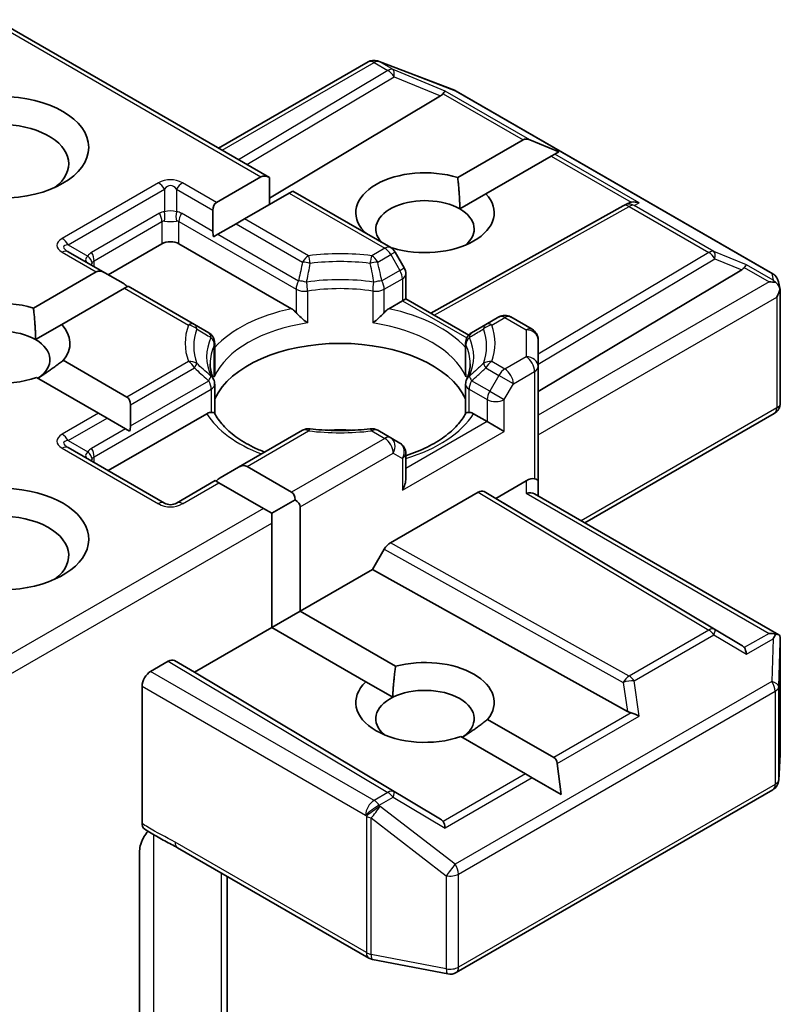
# Model space of a CAD drawing. Units: millimetres. Extents: x 7 to 8268, y 4 to 1830.
# Drawn here: x 123 to 125, y 72 to 75 of the extents above; entities that cross this region are included whole.
import ezdxf

# ---------------------------------------------------------------- set-up
doc = ezdxf.new("R2010")
doc.units = ezdxf.units.MM
doc.header["$LTSCALE"] = 0.5
doc.layers.add('Visible (ISO)', color=7, linetype='Continuous', lineweight=35)
doc.layers.add('Visible Narrow (ISO)', color=7, linetype='Continuous', lineweight=25)

msp = doc.modelspace()

# ---------------------------------------------------------------- linework, layer by layer
at = {"layer": 'Visible (ISO)'}
for p, q in [((122.9452, 74.6488), (123.7054, 74.2099)), ((123.564, 74.2916), (123.9795, 74.5314)), ((124.0054, 74.5346), (124.0077, 74.5339)), ((124.0104, 74.533), (124.2191, 74.4527)), ((124.2238, 74.4504), (125.1035, 73.9425)), ((124.1808, 74.4371), (123.7054, 74.153)), ((124.2284, 74.2102), (124.4099, 74.3151)), ((124.5095, 74.2818), (124.4288, 74.3151)), ((124.4885, 74.2697), (124.3069, 74.1649)), ((124.4979, 74.2751), (124.4885, 74.2697)), ((124.5095, 74.2818), (124.4979, 74.2751)), ((123.5581, 74.1408), (123.6819, 74.2122)), ((123.7054, 74.1351), (123.7054, 74.2099)), ((123.7604, 74.1669), (123.6366, 74.0954)), ((123.7702, 74.1725), (123.7604, 74.1669)), ((123.7702, 74.1725), (124.0423, 74.0154)), ((124.2342, 74.1229), (124.3069, 74.1649)), ((124.1534, 73.8333), (124.6884, 74.1317)), ((124.6897, 74.1323), (124.7014, 74.1382)), ((123.5483, 74.0603), (123.5483, 74.1192)), ((123.6366, 74.0954), (123.6131, 74.0818)), ((123.6131, 74.0818), (123.5621, 74.0524)), ((123.5621, 74.0524), (123.5504, 74.0456)), ((123.9666, 74.0591), (123.9682, 74.06)), ((123.2576, 73.9401), (123.4069, 74.0263)), ((123.454, 74.0263), (123.7669, 73.8456)), ((124.0468, 74.0147), (124.045, 74.0137)), ((123.2478, 73.9457), (123.1467, 74.0041)), ((124.08, 73.9591), (124.0545, 74.0032)), ((123.0499, 73.8473), (123.2243, 73.948)), ((123.2478, 73.9457), (123.2988, 73.9163)), ((124.0845, 73.9424), (124.0845, 73.8731)), ((124.4518, 73.6159), (125.0175, 73.954)), ((123.3028, 73.9027), (123.1284, 73.802)), ((123.3126, 73.9083), (123.3028, 73.9027)), ((123.4971, 73.8018), (123.3126, 73.9083)), ((125.1194, 73.9208), (125.124, 73.8995)), ((125.1244, 73.8954), (125.1244, 73.5834)), ((124.0368, 73.8456), (124.0747, 73.8675)), ((124.0845, 73.8731), (124.0747, 73.8675)), ((124.0845, 73.8731), (124.2589, 73.7724)), ((124.3428, 73.8227), (124.3067, 73.8018)), ((124.3761, 73.8227), (124.4352, 73.7886)), ((123.0557, 73.76), (123.1284, 73.802)), ((123.5367, 73.7789), (123.4971, 73.8018)), ((124.3067, 73.8018), (124.267, 73.7789)), ((123.5534, 73.6687), (123.5534, 73.7501)), ((124.2504, 73.6687), (124.2504, 73.7501)), ((124.4518, 73.6849), (124.4518, 73.7597)), ((123.1329, 73.7023), (123.3096, 73.6003)), ((124.4518, 73.3674), (124.4518, 73.6849)), ((123.231, 73.555), (123.0585, 73.6546)), ((123.5534, 73.6358), (123.5534, 73.5548)), ((124.2504, 73.6358), (124.2504, 73.5548)), ((123.3194, 73.5787), (123.3194, 73.5199)), ((123.2546, 73.5414), (123.231, 73.555)), ((123.2576, 73.3957), (123.5312, 73.5537)), ((124.2725, 73.5537), (124.3104, 73.5318)), ((124.5814, 73.2506), (125.1078, 73.5545)), ((123.2546, 73.5414), (123.3056, 73.5119)), ((124.3576, 73.5046), (124.3104, 73.5318)), ((123.3172, 73.5052), (123.3056, 73.5119)), ((123.7975, 73.5079), (123.6198, 73.4053)), ((124.0423, 73.487), (124.0062, 73.5079)), ((124.0678, 73.4723), (124.0423, 73.487)), ((123.4138, 73.3056), (123.1467, 73.4598)), ((124.0845, 73.3742), (124.0845, 73.4434)), ((123.5689, 73.3759), (123.6198, 73.4053)), ((123.6434, 73.4076), (123.7672, 73.3361)), ((123.5551, 73.3679), (123.4471, 73.3056)), ((123.5648, 73.3622), (123.5551, 73.3679)), ((123.6886, 73.2908), (123.5648, 73.3622)), ((124.334, 73.3186), (124.4185, 73.3674)), ((124.4518, 73.3254), (124.4518, 73.3674)), ((124.0413, 73.195), (124.2849, 73.3357)), ((124.3016, 73.3373), (124.334, 73.3186)), ((124.4421, 73.331), (125.1203, 72.9394)), ((123.7122, 73.2772), (123.777, 73.3146)), ((125.0175, 72.9101), (124.334, 73.3186)), ((123.7122, 73.2772), (123.6886, 73.2908)), ((123.7122, 73.2499), (123.7122, 73.2772)), ((123.7908, 73.2953), (123.7908, 73.005)), ((123.7122, 72.9596), (123.7122, 73.2499)), ((123.9922, 73.1213), (124.0246, 73.1774)), ((123.7908, 73.005), (123.9922, 73.1213)), ((124.6998, 72.7267), (123.9922, 73.1213)), ((123.7122, 72.9596), (123.7908, 73.005)), ((123.7908, 73.005), (124.0558, 72.852)), ((123.4972, 72.8355), (123.7122, 72.9596)), ((123.9731, 72.809), (123.7122, 72.9596)), ((125.1244, 72.6093), (125.1244, 72.9214)), ((123.3755, 72.8378), (123.4246, 72.8662)), ((123.4413, 72.8678), (123.4972, 72.8355)), ((124.1808, 72.427), (123.4972, 72.8355)), ((123.9731, 72.809), (124.048, 72.7658)), ((123.3519, 72.4149), (123.3519, 72.797)), ((124.3114, 72.7044), (124.4953, 72.5983)), ((124.4167, 72.5529), (124.237, 72.6567)), ((125.1201, 72.5356), (125.1244, 72.6073)), ((124.5162, 72.4954), (124.5047, 72.5819)), ((124.4355, 72.542), (124.4167, 72.5529)), ((124.5162, 72.4954), (124.4355, 72.542)), ((124.2238, 72.0008), (125.1035, 72.5087)), ((123.4501, 72.348), (123.9818, 72.041)), ((123.3448, 71.8266), (123.3448, 72.3393)), ((123.5876, 71.6678), (123.5876, 72.2686)), ((123.9921, 72.0371), (124.2008, 71.997))]:
    msp.add_line(p, q, dxfattribs=at)
for centre, start, end in [((123.9961, 74.5025), 73.8979, 120), ((123.9984, 74.5019), 68.9483, 73.8979), ((124.2071, 74.4216), 60, 68.9483), ((124.7046, 74.1026), 116.6888, 119.15), ((124.0257, 73.9865), 30, 60), ((124.0511, 73.9424), 0, 30), ((125.0868, 73.9137), 12.2719, 60), ((124.3595, 73.7938), 60, 120), ((123.52, 73.7501), 0, 60), ((124.2837, 73.7501), 120, 180), ((124.4185, 73.7597), 0, 60), ((123.52, 73.6358), 0, 24.1802), ((124.2837, 73.6358), 155.8198, 180), ((125.0911, 73.5834), 300, 0), ((123.8142, 73.479), 83.1525, 120), ((123.9895, 73.479), 60, 96.8475), ((124.0511, 73.4434), 0, 60), ((123.4305, 73.3344), 240, 300), ((125.0911, 72.6093), 356.5644, 0), ((125.0868, 72.5376), 300, 356.5644), ((123.9984, 72.0699), 240, 259.1066), ((124.2071, 72.0297), 259.1066, 300)]:
    msp.add_arc(centre, 0.0333, start, end, dxfattribs=at)
for centre, major_axis, ratio, start_param, end_param in [((124.1798, 74.4207), (-0.0147, -0.03), 0.113726, 3.275867, 3.919368), ((124.1253, 74.4431), (0.0638, 0.0046), 0.302625, 5.74312, 6.060286), ((122.9591, 74.2485), (-0.1889, 0), 0.57735, 2.494185, 6.930593), ((124.4335, 74.2742), (-0.0236, 0.0408), 0.57735, 5.639684, 6.283185), ((124.1376, 74.1124), (-0.1922, 0), 0.57735, 4.220278, 6.775296), ((123.7054, 74.1714), (-0.0236, 0.0408), 0.57735, 5.497787, 6.283185), ((124.1376, 74.0671), (-0.1366, 0), 0.57735, 3.926991, 6.771764), ((124.1376, 74.1124), (0.1922, 0), 0.57735, 4.220278, 6.775296), ((123.5816, 74.0999), (-0.0236, 0.0408), 0.57735, 0, 0.785398), ((124.1376, 74.0671), (0.1366, 0), 0.57735, 5.684778, 7.068583), ((124.7102, 74.1054), (-0.023, -0.0319), 0.800195, 3.865221, 4.134054), ((124.7186, 74.1096), (-0.0353, 0.001), 0.926803, 4.32717, 4.970672), ((123.5816, 74.0411), (-0.0236, 0.0408), 0.57735, 0.785398, 1.143718), ((123.4305, 74.0126), (-0.0333, 0), 0.57735, 3.926991, 5.497787), ((124.9621, 73.96), (0.0638, 0.0046), 0.302625, 5.74312, 6.060286), ((125.0165, 73.9376), (-0.0147, -0.03), 0.113726, 3.275867, 3.919368), ((123.2478, 73.9072), (-0.0236, 0.0408), 0.57735, 5.497787, 6.283185), ((123.2988, 73.8778), (-0.0236, 0.0408), 0.57735, 5.139468, 5.497787), ((125.0935, 73.8932), (0.0471, 0), 0.57735, 1.161726, 1.570796), ((125.0909, 73.8947), (0.0246, -0.0337), 0.753019, 1.725636, 1.960067), ((125.0911, 73.8918), (0.0236, 0.0408), 0.57735, 4.712389, 5.257708), ((125.0911, 73.8939), (-0.0332, -0.0036), 0.753019, 3.060817, 3.300896), ((122.9591, 73.7496), (-0.1922, 0), 0.57735, 4.220278, 8.397621), ((122.9591, 73.7496), (0.1922, 0), 0.57735, 5.843419, 6.775296), ((122.9591, 73.7042), (-0.1366, 0), 0.57735, 3.926991, 6.881593), ((122.9591, 73.7042), (0.1366, 0), 0.57735, 5.567741, 7.068583), ((123.9019, 73.5409), (0.3611, 0), 0.57735, 0.265163, 2.87643), ((123.286, 73.5595), (0.0236, 0.0408), 0.57735, 5.497787, 6.283185), ((123.286, 73.5007), (0.0236, 0.0408), 0.57735, 5.139468, 5.497787), ((123.9019, 73.4003), (0.1889, 0), 0.57735, 1.40444, 1.737153), ((123.6198, 73.3668), (0.0236, 0.0408), 0.57735, 0, 0.785398), ((122.9591, 73.2052), (0.2444, 0), 0.57735, 4.655875, 8.951579), ((123.5689, 73.3374), (0.0236, 0.0408), 0.57735, 0.785398, 1.143718), ((124.0511, 73.3549), (-0.0236, -0.0408), 0.57735, 1.570796, 2.356194), ((124.4185, 73.3402), (0.0296, 0.0296), 0.517638, 0.30774, 1.093138), ((124.4185, 73.3674), (0.0333, 0), 0.239146, 0, 0.785398), ((123.7436, 73.2953), (0.0236, 0.0408), 0.57735, 5.497787, 6.283185), ((124.2849, 73.3085), (-0.0167, -0.0289), 0.57735, 3.141667, 3.92714), ((124.4185, 73.3061), (-0.0308, -0.0178), 0.717439, 3.534292, 4.31969), ((123.7436, 73.2953), (0.0471, 0), 0.57735, 0, 0.785398), ((122.9591, 73.1599), (0.1889, 0), 0.57735, 5.635778, 8.742939), ((124.0413, 73.1678), (0.0167, 0.0289), 0.57735, 0.785547, 1.57102), ((125.0935, 72.9164), (0.0471, 0), 0.57735, 1.161726, 1.570796), ((125.0909, 72.915), (0.0351, 0.0584), 0.078219, 4.994455, 5.228886), ((125.0911, 72.9198), (0.0011, 0.0637), 0.522738, 4.711027, 4.985754), ((124.9621, 72.9041), (0.0638, -0.0046), 0.302625, 0.222899, 0.540065), ((125.0165, 72.872), (0.0002, 0.0376), 0.402499, 5.084808, 5.728309), ((123.4246, 72.839), (-0.0167, -0.0289), 0.57735, 3.141667, 3.92714), ((124.1376, 72.7516), (0.1922, 0), 0.57735, 5.843419, 8.293748), ((123.3755, 72.8106), (0.0167, 0.0289), 0.57735, 0.785398, 2.356194), ((124.1376, 72.7516), (-0.1922, 0), 0.57735, 5.739546, 8.397621), ((124.1376, 72.7063), (0.1366, 0), 0.57735, 5.567741, 8.569425), ((124.1376, 72.7063), (-0.1366, 0), 0.57735, 5.427833, 6.881593), ((124.7102, 72.7587), (0.023, -0.0319), 0.800195, 5.242391, 5.559557), ((124.7186, 72.7), (-0.0344, 0.0167), 0.49001, 4.534233, 5.177735), ((124.4717, 72.5574), (0.0236, 0.0408), 0.57735, 5.639684, 6.283185), ((124.1253, 72.421), (0.0638, -0.0046), 0.302625, 0.222899, 0.540065), ((124.1798, 72.3889), (0.0002, 0.0376), 0.402499, 5.084808, 5.728309)]:
    msp.add_ellipse(centre, major_axis=major_axis, ratio=ratio, start_param=start_param, end_param=end_param, dxfattribs=at)
msp.add_ellipse((122.9591, 74.2939), major_axis=(0.2444, 0), ratio=0.57735, dxfattribs=at)
for points in [[(124.2284, 74.2102), (124.2342, 74.1615), (124.2342, 74.1229)], [(123.9796, 74.0516), (123.974, 74.0557), (123.9682, 74.06)], [(123.0499, 73.8473), (123.0557, 73.7986), (123.0557, 73.76)], [(123.1329, 73.7023), (123.0948, 73.6726), (123.0622, 73.6525)], [(124.048, 72.7658), (124.0491, 72.8041), (124.0558, 72.852)], [(124.3114, 72.7044), (124.2733, 72.6747), (124.2407, 72.6545)]]:
    msp.add_open_spline(points, degree=2, dxfattribs=at)
for points, knots in [([(125.1122, 73.9182), (125.1128, 73.9177), (125.1134, 73.9172), (125.1163, 73.9144), (125.1188, 73.9113), (125.1217, 73.9063), (125.1228, 73.9038), (125.1235, 73.9014)], [0.25088677, 0.25088677, 0.25088677, 0.25088677, 0.25287797, 0.25287797, 0.26195842, 0.26195842, 0.26838803, 0.26838803, 0.26838803, 0.26838803]), ([(123.7669, 73.8456), (123.7702, 73.8437), (123.7742, 73.8406), (123.7779, 73.8367), (123.7786, 73.836), (123.7793, 73.8352)], [0.04657055, 0.04657055, 0.04657055, 0.04657055, 0.05926883, 0.05926883, 0.06200755, 0.06200755, 0.06200755, 0.06200755]), ([(123.7793, 73.8352), (123.7801, 73.8344), (123.7808, 73.8335), (123.7851, 73.8289), (123.7891, 73.8249), (123.7992, 73.8157), (123.8052, 73.8106), (123.8111, 73.8063), (123.8112, 73.8063), (123.8112, 73.8062)], [0.07370942, 0.07370942, 0.07370942, 0.07370942, 0.07689728, 0.07689728, 0.09104832, 0.09104832, 0.10999389, 0.10999389, 0.11026996, 0.11026996, 0.11026996, 0.11026996]), ([(123.9925, 73.8062), (123.9926, 73.8063), (123.9926, 73.8063), (123.9985, 73.8106), (124.0046, 73.8157), (124.0146, 73.8249), (124.0186, 73.8289), (124.0229, 73.8335), (124.0237, 73.8344), (124.0244, 73.8352)], [-0.0003377, -0.0003377, -0.0003377, -0.0003377, 0, 0, 0.02317523, 0.02317523, 0.04048552, 0.04048552, 0.04438508, 0.04438508, 0.04438508, 0.04438508]), ([(124.0244, 73.8352), (124.0251, 73.836), (124.0258, 73.8367), (124.0296, 73.8406), (124.0335, 73.8437), (124.0368, 73.8456)], [0.12507606, 0.12507606, 0.12507606, 0.12507606, 0.12781478, 0.12781478, 0.14051307, 0.14051307, 0.14051307, 0.14051307]), ([(123.5505, 73.6494), (123.5491, 73.6524), (123.548, 73.6553), (123.5459, 73.6611), (123.545, 73.6641), (123.5434, 73.6699), (123.5428, 73.6728), (123.5418, 73.6785), (123.5414, 73.6814), (123.5409, 73.6872), (123.5408, 73.69), (123.5408, 73.6929)], [3.6733424, 3.6733424, 3.6733424, 3.6733424, 3.7240721, 3.7240721, 3.7748018, 3.7748018, 3.8255314, 3.8255314, 3.8762611, 3.8762611, 3.9269908, 3.9269908, 3.9269908, 3.9269908]), ([(124.263, 73.6929), (124.263, 73.69), (124.2629, 73.6872), (124.2623, 73.6814), (124.262, 73.6785), (124.2609, 73.6728), (124.2603, 73.6699), (124.2588, 73.6641), (124.2579, 73.6611), (124.2558, 73.6553), (124.2546, 73.6524), (124.2533, 73.6494)], [0.7853982, 0.7853982, 0.7853982, 0.7853982, 0.8361278, 0.8361278, 0.8868575, 0.8868575, 0.9375872, 0.9375872, 0.9883169, 0.9883169, 1.0390466, 1.0390466, 1.0390466, 1.0390466]), ([(123.5523, 73.6567), (123.5523, 73.6568), (123.5524, 73.657), (123.553, 73.661), (123.5534, 73.6649), (123.5534, 73.6687)], [-0.0003377, -0.0003377, -0.0003377, -0.0003377, 0, 0, 0.01070295, 0.01070295, 0.01070295, 0.01070295]), ([(124.2504, 73.6687), (124.2504, 73.6649), (124.2507, 73.661), (124.2514, 73.657), (124.2514, 73.6568), (124.2514, 73.6567)], [0.101244309, 0.101244309, 0.101244309, 0.101244309, 0.109993893, 0.109993893, 0.110269957, 0.110269957, 0.110269957, 0.110269957]), ([(123.5312, 73.5537), (123.5345, 73.5556), (123.5385, 73.5571), (123.5422, 73.5575), (123.5429, 73.5576), (123.5436, 73.5576)], [0.04657055, 0.04657055, 0.04657055, 0.04657055, 0.05926883, 0.05926883, 0.06200755, 0.06200755, 0.06200755, 0.06200755]), ([(123.5436, 73.5576), (123.5444, 73.5576), (123.5451, 73.5576), (123.5486, 73.5575), (123.5507, 73.5571), (123.5526, 73.556), (123.553, 73.5557), (123.5532, 73.5552)], [0.07370942, 0.07370942, 0.07370942, 0.07370942, 0.07689728, 0.07689728, 0.09104832, 0.09104832, 0.09732185, 0.09732185, 0.09732185, 0.09732185]), ([(123.6923, 73.4471), (123.6811, 73.4515), (123.6704, 73.4562), (123.6425, 73.47), (123.6265, 73.4796), (123.5985, 73.5), (123.5864, 73.5108), (123.5666, 73.5328), (123.5589, 73.5441), (123.5532, 73.5552)], [2.9532972, 2.9532972, 2.9532972, 2.9532972, 3.0639044, 3.0639044, 3.2561664, 3.2561664, 3.4484283, 3.4484283, 3.6406903, 3.6406903, 3.6406903, 3.6406903]), ([(124.2506, 73.5552), (124.2449, 73.5441), (124.2371, 73.5328), (124.2173, 73.5108), (124.2053, 73.5), (124.1772, 73.4796), (124.1612, 73.47), (124.1259, 73.4525), (124.1065, 73.4447), (124.0854, 73.4378), (124.085, 73.4376), (124.0845, 73.4375)], [1.0716987, 1.0716987, 1.0716987, 1.0716987, 1.2639606, 1.2639606, 1.4562226, 1.4562226, 1.6484845, 1.6484845, 1.8407465, 1.8407465, 1.8452746, 1.8452746, 1.8452746, 1.8452746]), ([(124.2506, 73.5552), (124.2508, 73.5557), (124.2512, 73.556), (124.253, 73.5571), (124.2551, 73.5575), (124.2587, 73.5576), (124.2594, 73.5576), (124.2601, 73.5576)], [0.01550111, 0.01550111, 0.01550111, 0.01550111, 0.02317523, 0.02317523, 0.04048552, 0.04048552, 0.04438508, 0.04438508, 0.04438508, 0.04438508]), ([(124.2601, 73.5576), (124.2608, 73.5576), (124.2615, 73.5575), (124.2653, 73.5571), (124.2692, 73.5556), (124.2725, 73.5537)], [0.12507606, 0.12507606, 0.12507606, 0.12507606, 0.12781478, 0.12781478, 0.14051307, 0.14051307, 0.14051307, 0.14051307]), ([(123.8182, 73.5121), (123.8292, 73.5108), (123.8403, 73.5097), (123.8626, 73.5081), (123.8738, 73.5076), (123.8962, 73.5071), (123.9075, 73.5071), (123.93, 73.5076), (123.9412, 73.5081), (123.9635, 73.5097), (123.9746, 73.5108), (123.9855, 73.5121)], [3.7219243, 3.7219243, 3.7219243, 3.7219243, 3.8039509, 3.8039509, 3.8859775, 3.8859775, 3.9680041, 3.9680041, 4.0500307, 4.0500307, 4.1320573, 4.1320573, 4.1320573, 4.1320573]), ([(125.1122, 72.9414), (125.1127, 72.9414), (125.1132, 72.9414), (125.1163, 72.9411), (125.1186, 72.9404), (125.1215, 72.9387), (125.1227, 72.9376), (125.1235, 72.9365)], [0.38103122, 0.38103122, 0.38103122, 0.38103122, 0.3827419, 0.3827419, 0.39176165, 0.39176165, 0.39855364, 0.39855364, 0.39855364, 0.39855364]), ([(123.3584, 72.3999), (123.3574, 72.4005), (123.3564, 72.4013), (123.3544, 72.4038), (123.3535, 72.4056), (123.3522, 72.4099), (123.3519, 72.4123), (123.3519, 72.4149)], [0.02945478, 0.02945478, 0.02945478, 0.02945478, 0.03514583, 0.03514583, 0.04375267, 0.04375267, 0.05234509, 0.05234509, 0.05234509, 0.05234509]), ([(123.4501, 72.348), (123.4447, 72.3511), (123.4391, 72.3541), (123.4274, 72.3602), (123.4214, 72.3633), (123.4089, 72.3698), (123.4025, 72.3732), (123.3897, 72.3805), (123.3833, 72.3843), (123.3706, 72.3921), (123.3644, 72.396), (123.3584, 72.3999)], [0, 0, 0, 0, 0.0230516, 0.0230516, 0.0461031, 0.0461031, 0.0691547, 0.0691547, 0.0922062, 0.0922062, 0.1152578, 0.1152578, 0.1152578, 0.1152578]), ([(123.3519, 72.3683), (123.3534, 72.3717), (123.3552, 72.375), (123.3601, 72.3832), (123.3643, 72.3889), (123.3684, 72.3935)], [-0.12372129, -0.12372129, -0.12372129, -0.12372129, -0.11442593, -0.11442593, -0.09791263, -0.09791263, -0.09791263, -0.09791263]), ([(123.3519, 72.3683), (123.3503, 72.3648), (123.3489, 72.3612), (123.346, 72.3519), (123.3448, 72.3448), (123.3448, 72.3393)], [0.12372129, 0.12372129, 0.12372129, 0.12372129, 0.13336973, 0.13336973, 0.15144403, 0.15144403, 0.15144403, 0.15144403])]:
    msp.add_open_spline(points, degree=3, knots=knots, dxfattribs=at)
at = {"layer": 'Visible Narrow (ISO)'}
for p, q in [((122.9355, 74.6432), (123.6819, 74.2122)), ((124.0103, 74.5325), (124.0126, 74.5318)), ((124.0487, 74.5103), (124.0103, 74.5325)), ((124.0126, 74.5318), (124.2213, 74.4515)), ((123.5738, 74.2859), (123.9961, 74.5298)), ((124.0346, 74.5076), (123.6195, 74.2595)), ((123.9961, 74.5298), (124.0346, 74.5076)), ((124.1939, 74.4506), (124.0487, 74.5103)), ((123.643, 74.246), (124.0515, 74.4901)), ((124.0515, 74.4901), (124.1808, 74.4371)), ((124.4288, 74.3151), (124.1939, 74.4506)), ((124.2213, 74.4515), (125.1009, 73.9436)), ((124.1879, 74.4432), (124.4099, 74.3151)), ((124.4885, 74.2697), (124.7105, 74.1415)), ((124.7328, 74.1395), (124.4979, 74.2751)), ((123.3971, 74.1952), (123.13, 74.041)), ((123.1467, 74.0234), (123.4138, 74.1776)), ((123.4138, 74.1776), (123.4138, 74.1151)), ((123.4471, 74.1776), (123.5483, 74.1192)), ((123.4471, 74.1776), (123.4471, 74.1151)), ((123.5581, 74.1408), (123.4638, 74.1952)), ((123.7604, 74.1669), (124.0257, 74.0137)), ((124.1631, 73.8277), (124.7046, 74.1298)), ((124.7046, 74.1298), (124.9258, 74.0021)), ((124.7188, 74.1325), (124.7328, 74.1395)), ((124.9399, 74.0048), (124.7188, 74.1325)), ((123.4, 74.1108), (123.2114, 74.0019)), ((123.5483, 74.0603), (123.4609, 74.1108)), ((123.8142, 73.9929), (123.6366, 74.0954)), ((123.2183, 73.9787), (123.4069, 74.0876)), ((123.4069, 74.0876), (123.4069, 74.0263)), ((123.454, 74.0876), (123.7793, 73.8998)), ((123.454, 74.0263), (123.454, 74.0876)), ((123.6131, 74.0818), (123.7975, 73.9753)), ((123.5621, 74.0524), (123.7862, 73.923)), ((123.1467, 74.0234), (123.2008, 73.9921)), ((124.0257, 74.0137), (123.9895, 73.9929)), ((123.13, 74.0025), (123.2243, 73.948)), ((124.0062, 73.9753), (124.0423, 73.9962)), ((124.0545, 74.0032), (124.0423, 73.9962)), ((124.0423, 73.9962), (124.0678, 73.952)), ((124.9258, 74.0021), (124.4518, 73.7189)), ((124.4518, 73.6913), (124.9427, 73.9847)), ((125.0307, 73.9676), (124.9399, 74.0048)), ((124.9427, 73.9847), (125.0175, 73.954)), ((123.2183, 73.9628), (123.2183, 73.9787)), ((124.0678, 73.952), (124.08, 73.9591)), ((125.0246, 73.9602), (125.0935, 73.9204)), ((125.1051, 73.9246), (125.0307, 73.9676)), ((124.0678, 73.952), (124.0175, 73.923)), ((124.0244, 73.8998), (124.0747, 73.9288)), ((124.0747, 73.9288), (124.0747, 73.8675)), ((125.1009, 73.9436), (125.1051, 73.9246)), ((123.3028, 73.9027), (123.4804, 73.8002)), ((125.0935, 73.9204), (124.4518, 73.55)), ((123.7793, 73.8998), (123.7793, 73.8352)), ((123.8112, 73.8947), (123.8112, 73.8062)), ((123.9925, 73.8947), (123.9925, 73.8062)), ((124.0244, 73.8352), (124.0244, 73.8998)), ((124.4518, 73.4955), (125.1147, 73.8782)), ((125.1147, 73.8782), (125.1147, 73.5698)), ((124.0747, 73.8675), (124.2535, 73.7643)), ((124.3233, 73.8002), (124.3595, 73.821)), ((124.3595, 73.821), (124.4185, 73.7869)), ((124.4185, 73.7869), (124.4185, 73.7122)), ((123.5523, 73.6567), (123.5523, 73.7452)), ((124.2514, 73.6567), (124.2514, 73.7452)), ((124.4185, 73.7122), (124.3595, 73.6781)), ((123.4804, 73.6989), (123.3096, 73.6003)), ((124.3595, 73.6781), (124.3233, 73.6989)), ((123.3194, 73.5787), (123.4971, 73.6814)), ((124.3067, 73.6814), (124.3428, 73.6605)), ((124.3428, 73.6605), (124.3173, 73.6164)), ((124.383, 73.6373), (124.3428, 73.6605)), ((124.383, 73.6373), (124.4421, 73.6713)), ((124.4421, 73.6713), (124.4421, 73.3731)), ((123.3194, 73.5199), (123.5367, 73.6454)), ((124.3173, 73.6164), (124.267, 73.6454)), ((124.3576, 73.5931), (124.383, 73.6373)), ((123.2183, 73.4344), (123.5436, 73.6222)), ((123.5436, 73.6222), (123.5436, 73.5576)), ((124.2601, 73.6222), (124.3104, 73.5931)), ((124.2601, 73.5576), (124.2601, 73.6222)), ((124.3173, 73.6164), (124.3576, 73.5931)), ((124.3104, 73.5931), (124.3104, 73.5318)), ((124.3576, 73.5046), (124.3576, 73.5931)), ((123.231, 73.555), (123.13, 73.4966)), ((125.1147, 73.5698), (124.5716, 73.2562)), ((123.1467, 73.479), (123.2546, 73.5414)), ((124.3104, 73.5318), (124.0845, 73.4014)), ((123.3056, 73.5119), (123.2114, 73.4576)), ((123.6434, 73.4076), (123.8142, 73.5062)), ((123.9895, 73.5062), (124.0257, 73.4854)), ((124.0747, 73.3413), (124.3576, 73.5046)), ((123.1467, 73.479), (123.2008, 73.4478)), ((124.0257, 73.4854), (123.7672, 73.3361)), ((123.13, 73.4581), (123.3971, 73.3039)), ((123.7908, 73.2953), (124.0492, 73.4445)), ((124.0492, 73.4445), (124.0747, 73.4298)), ((123.2183, 73.4184), (123.2183, 73.4344)), ((124.0747, 73.4298), (124.0747, 73.3413)), ((123.4638, 73.3039), (123.5648, 73.3622)), ((124.4185, 73.3674), (124.4185, 73.3333)), ((124.2849, 73.3357), (124.9258, 72.9527)), ((124.9427, 72.9542), (124.3016, 73.3373)), ((124.4185, 73.3333), (125.0935, 72.9436)), ((123.6886, 73.2908), (122.9452, 72.8616)), ((122.9355, 72.8015), (123.7122, 73.2499)), ((124.7046, 72.825), (124.0413, 73.195)), ((124.0246, 73.1774), (124.6883, 72.8072)), ((124.9258, 72.9527), (124.7046, 72.825)), ((125.0175, 72.9101), (124.9427, 72.9542)), ((125.0935, 72.9436), (125.0246, 72.9039)), ((124.7188, 72.8114), (124.9399, 72.9391)), ((124.9399, 72.9391), (125.0307, 72.8856)), ((125.0307, 72.8856), (125.1051, 72.9286)), ((125.1051, 72.9286), (125.1009, 72.8098)), ((125.1201, 72.7955), (125.1244, 72.9192)), ((125.1244, 72.9192), (125.1244, 72.6087)), ((123.4246, 72.8662), (124.0346, 72.5016)), ((124.0515, 72.5031), (123.4413, 72.8678)), ((123.9961, 72.4794), (123.3755, 72.8378)), ((125.1009, 72.8098), (124.2213, 72.3019)), ((124.6883, 72.8072), (124.6998, 72.7267)), ((124.7328, 72.7136), (124.7188, 72.8114)), ((123.3519, 72.797), (123.9726, 72.4386)), ((124.2307, 72.2747), (125.1104, 72.7825)), ((125.1104, 72.7825), (125.1104, 72.524)), ((125.1201, 72.5369), (125.1201, 72.7955)), ((124.7105, 72.7226), (124.4953, 72.5983)), ((124.5047, 72.5819), (124.7328, 72.7136)), ((125.1244, 72.6087), (125.1201, 72.5369)), ((124.4167, 72.5529), (124.1879, 72.4208)), ((124.4355, 72.542), (124.1939, 72.4025)), ((125.1104, 72.524), (124.2307, 72.0161)), ((124.0346, 72.5016), (123.9961, 72.4794)), ((124.0103, 72.4658), (124.0487, 72.488)), ((124.0487, 72.488), (124.1939, 72.4025)), ((124.1808, 72.427), (124.0515, 72.5031)), ((124.0126, 72.4625), (124.0103, 72.4658)), ((124.2213, 72.3019), (124.0126, 72.4625)), ((123.9726, 72.4386), (123.9749, 72.4353)), ((123.9749, 72.4353), (123.9749, 72.0563)), ((123.9879, 72.0516), (123.9879, 72.4307)), ((123.9879, 72.4307), (124.1966, 72.27)), ((123.3844, 71.8097), (123.3844, 72.3836)), ((123.9749, 72.0563), (123.4432, 72.3632)), ((123.5713, 72.278), (123.5713, 71.701)), ((124.1966, 72.27), (124.1966, 72.0115)), ((124.2307, 72.0161), (124.2307, 72.2747)), ((124.1966, 72.0115), (123.9879, 72.0516))]:
    msp.add_line(p, q, dxfattribs=at)
for centre, start, end in [((123.4305, 74.1375), 60, 120), ((123.4305, 73.3617), 240, 300)]:
    msp.add_arc(centre, 0.0667, start, end, dxfattribs=at)
for centre, major_axis, ratio, start_param, end_param in [((123.9961, 74.5025), (-0.0167, 0.0289), 0.57735, 5.497787, 6.283185), ((123.9961, 74.5025), (0.0167, 0.0289), 0.57735, 0.141897, 0.785398), ((123.9961, 74.5025), (0.0092, 0.032), 0.80829, 6.08579, 6.283185), ((123.9984, 74.5019), (0.0092, 0.032), 0.80829, 6.08579, 6.283185), ((123.9984, 74.5019), (0.012, 0.0311), 0.536056, 6.145972, 6.283185), ((124.0346, 74.4804), (0.0167, 0.0289), 0.57735, 0.141897, 0.785398), ((124.0346, 74.4804), (0.0171, -0.0286), 0.587238, 1.561933, 2.347405), ((124.0346, 74.4804), (0.0127, 0.0308), 0.405353, 5.195867, 6.156534), ((124.2071, 74.4216), (0.012, 0.0311), 0.536056, 6.145972, 6.283185), ((124.2071, 74.4216), (0.0167, 0.0289), 0.57735, 0, 0.141897), ((123.3971, 74.168), (0.0167, -0.0289), 0.57735, 1.570796, 2.356194), ((123.4305, 74.1102), (0, 0.0778), 0.428571, 5.759587, 6.806784), ((123.4638, 74.168), (-0.0167, -0.0289), 0.57735, 3.926991, 4.712389), ((124.7046, 74.1026), (-0.0162, 0.0291), 0.56729, 5.506278, 6.283185), ((124.7046, 74.1026), (-0.015, 0.0298), 0.989286, 5.370851, 6.283185), ((124.7046, 74.1026), (0.0167, 0.0289), 0.57735, 0.141897, 0.785398), ((123.4471, 74.0291), (-0.0471, 0.0816), 0.57735, 6.021386, 6.283185), ((123.3833, 74.1012), (0.0167, -0.0289), 0.57735, 0.785398, 1.570796), ((123.4305, 74.0965), (-0.0333, 0), 0.642734, 4.18879, 5.235988), ((123.3971, 74.1054), (0.003, -0.0332), 0.539888, 0.997388, 1.816305), ((123.4638, 74.1054), (-0.003, -0.0332), 0.539888, 4.466881, 5.285798), ((123.4138, 74.0291), (0.0471, 0.0816), 0.57735, 0, 0.261799), ((123.4776, 74.1012), (-0.0167, -0.0289), 0.57735, 4.712389, 5.497787), ((123.4305, 74.0195), (-0.0215, 0.0689), 0.368973, 6.10396, 6.36576), ((123.4305, 74.0965), (0.0333, 0), 0.267949, 4.18879, 5.235988), ((123.4305, 74.0195), (0.0215, 0.0689), 0.368973, 6.200611, 6.46241), ((123.23, 74.0217), (-0.1155, 0), 0.333333, 5.759587, 6.806784), ((123.13, 74.0137), (0.0167, -0.0289), 0.57735, 1.570796, 2.356194), ((123.23, 73.9945), (-0.0961, 0.0231), 0.189495, 5.805041, 6.852239), ((124.0257, 73.9865), (0.0167, 0.0289), 0.57735, 0, 0.785398), ((124.0257, 73.9865), (-0.0167, 0.0289), 0.57735, 4.712389, 5.497787), ((123.13, 73.9753), (0.0167, 0.0289), 0.57735, 0, 0.785398), ((123.2419, 73.9876), (-0.0473, -0.0071), 0.398336, 5.699996, 6.747194), ((123.2586, 73.9203), (-0.0471, 0.0816), 0.57735, 0, 0.261799), ((123.1842, 73.9825), (0.0273, -0.0192), 0.539888, 0.506371, 1.325288), ((123.1948, 73.9923), (0.0167, -0.0289), 0.57735, 0.785398, 1.570796), ((123.8142, 73.9657), (0.0167, 0.0289), 0.57735, 0.785398, 1.570796), ((123.9019, 73.7496), (-0.4305, 0), 0.57735, 4.507322, 4.917456), ((123.8142, 73.9657), (0.004, -0.0331), 0.166265, 1.730698, 2.516096), ((123.9895, 73.9657), (0.004, 0.0331), 0.166265, 0.625496, 1.410895), ((123.9895, 73.9657), (0.0167, -0.0289), 0.57735, 1.570796, 2.356194), ((124.9258, 73.9749), (0.0167, 0.0289), 0.57735, 0.141897, 0.785398), ((124.9258, 73.9749), (0.0171, -0.0286), 0.587238, 1.561933, 2.347405), ((124.9258, 73.9749), (0.0127, 0.0308), 0.405353, 5.195867, 6.156534), ((123.2419, 73.9876), (-0.0318, -0.0327), 0.308814, 5.451988, 5.641526), ((123.2419, 73.9107), (-0.0215, 0.0689), 0.368973, 0.082574, 0.344374), ((123.8142, 73.9657), (0.0325, -0.0073), 0.205994, 1.469141, 2.154565), ((123.9019, 73.7416), (0.4069, 0), 0.57735, 1.36573, 1.775863), ((123.9895, 73.9657), (0.0325, 0.0073), 0.205994, 0.987028, 1.672452), ((123.9019, 73.7122), (-0.3709, 0), 0.57735, 4.458741, 4.966037), ((124.0511, 73.9424), (0.0167, -0.0289), 0.57735, 0.785398, 1.570796), ((124.0511, 73.9424), (0.0333, 0), 0.57735, 5.497787, 6.283185), ((125.0868, 73.9137), (0.0326, 0.0071), 0.989419, 0, 0.920439), ((125.0868, 73.9137), (0.0167, 0.0289), 0.57735, 0, 0.141897), ((123.8029, 73.9134), (-0.0167, -0.0289), 0.57735, 4.712389, 5.497787), ((123.8029, 73.9134), (-0.0326, 0.0068), 0.216458, 4.575247, 5.292642), ((123.8029, 73.9134), (0.0049, -0.033), 0.204889, 0.939906, 1.725304), ((123.9019, 73.6929), (0.3611, 0), 0.57735, 1.317148, 1.824445), ((124.0008, 73.9134), (-0.0049, -0.033), 0.204889, 4.557881, 5.34328), ((124.0008, 73.9134), (-0.0326, -0.0068), 0.216458, 4.132136, 4.849531), ((124.0008, 73.9134), (0.0167, -0.0289), 0.57735, 0.785398, 1.570797), ((123.8029, 73.9134), (0.0333, 0), 0.57735, 3.926991, 4.966037), ((124.0008, 73.9134), (0.0333, 0), 0.57735, 4.458741, 5.497787), ((123.9019, 73.6316), (-0.3944, 0), 0.57735, 5.061546, 5.795663), ((123.9019, 73.6316), (-0.3944, 0), 0.57735, 3.629115, 4.363231), ((124.3595, 73.7938), (-0.0167, 0.0289), 0.57735, 5.497787, 6.283185), ((124.3595, 73.7938), (0.0167, 0.0289), 0.57735, 0, 0.785398), ((123.9019, 73.7496), (-0.4305, 0), 0.57735, 6.078119, 6.488252), ((123.4804, 73.7729), (0.0167, 0.0289), 0.57735, 0, 0.785398), ((123.4804, 73.7729), (-0.0314, 0.0113), 0.799389, 4.207384, 4.992782), ((123.4804, 73.7729), (0.0167, 0.0289), 0.556765, 5.597761, 6.283185), ((123.9019, 73.6044), (-0.3611, 0), 0.57735, 4.966037, 6.029537), ((123.9019, 73.6044), (0.3611, 0), 0.57735, 0.253648, 1.317148), ((124.3233, 73.7729), (-0.0167, 0.0289), 0.556765, 0, 0.685424), ((124.3233, 73.7729), (-0.0314, -0.0113), 0.799389, 4.431996, 5.217394), ((124.3233, 73.7729), (-0.0167, 0.0289), 0.57735, 5.497787, 6.283185), ((123.9019, 73.7496), (0.4305, 0), 0.57735, 6.078119, 6.488252), ((123.9019, 73.7416), (-0.4069, 0), 0.57735, 6.078119, 6.488252), ((123.9019, 73.7122), (-0.3709, 0), 0.57735, 6.029537, 6.536834), ((123.52, 73.7501), (0.0167, 0.0289), 0.540482, 5.565791, 6.283185), ((123.52, 73.7501), (0.0304, -0.0137), 0.790371, 0.341015, 1.126413), ((124.2837, 73.7501), (-0.0304, -0.0137), 0.790371, 5.156772, 5.942171), ((124.2837, 73.7501), (-0.0167, 0.0289), 0.540482, 0, 0.717395), ((123.9019, 73.7122), (0.3709, 0), 0.57735, 6.029537, 6.536834), ((123.9019, 73.7416), (0.4069, 0), 0.57735, 6.078119, 6.488252), ((124.4185, 73.7597), (0.0167, 0.0289), 0.57735, 0, 0.785398), ((124.4185, 73.7597), (0.0333, 0), 0.816497, 0, 1.570796), ((123.9019, 73.6929), (-0.3611, 0), 0.57735, 6.029537, 6.283185), ((123.52, 73.7501), (0.0333, 0), 0.57735, 6.029537, 6.283185), ((124.2837, 73.7501), (-0.0333, 0), 0.57735, 0, 0.253648), ((123.9019, 73.6929), (0.3611, 0), 0.57735, 0, 0.253648), ((124.4185, 73.6849), (-0.0167, 0.0289), 0.57735, 3.926991, 5.497787), ((124.4185, 73.6849), (0.0333, 0), 0.816497, 0, 1.570796), ((123.4804, 73.6717), (0.0314, 0.0113), 0.799389, 0.505005, 1.290404), ((123.4804, 73.6717), (-0.0167, 0.0289), 0.57735, 4.712389, 5.497787), ((123.4804, 73.6717), (0.0226, 0.0245), 0.205994, 5.296157, 5.981582), ((124.3233, 73.6717), (0.0314, -0.0113), 0.799389, 1.851189, 2.636587), ((124.3233, 73.6717), (-0.0226, 0.0245), 0.205994, 0.301604, 0.987028), ((124.3233, 73.6717), (-0.0167, -0.0289), 0.57735, 3.926991, 4.712389), ((124.4185, 73.6849), (0.0333, 0), 0.57735, 5.497787, 6.283185), ((123.52, 73.6358), (0.0222, 0.0249), 0.216458, 5.292642, 6.010036), ((123.52, 73.6358), (0.0304, 0.0137), 0.790371, 0, 0.444383), ((124.2837, 73.6358), (-0.0304, 0.0137), 0.790371, 5.838802, 6.283185), ((124.2837, 73.6358), (-0.0222, 0.0249), 0.216458, 0.273149, 0.990544), ((124.3595, 73.6509), (0.0167, 0.0289), 0.57735, 0.785398, 1.570796), ((124.3595, 73.6509), (0.0167, -0.0289), 0.57735, 0.785398, 2.356194), ((123.52, 73.6358), (0.0167, -0.0289), 0.57735, 0.785398, 1.570796), ((123.52, 73.6358), (0.0333, 0), 0.57735, 5.497787, 6.283185), ((124.2837, 73.6358), (-0.0333, 0), 0.57735, 0, 0.785398), ((124.2837, 73.6358), (-0.0167, -0.0289), 0.57735, 4.712389, 5.497787), ((124.334, 73.6067), (-0.0167, -0.0289), 0.57735, 4.712389, 5.497787), ((124.334, 73.6067), (0.0333, 0), 0.57735, 3.926991, 5.497787), ((125.0911, 73.5834), (0.0333, 0), 0.57735, 5.497787, 6.283185), ((123.9019, 73.6316), (-0.3944, 0), 0.57735, 0.349157, 0.983882), ((123.9019, 73.6316), (0.3944, 0), 0.57735, 5.193719, 5.934028), ((125.0911, 73.5834), (0.0167, -0.0289), 0.57735, 0, 0.785398), ((123.23, 73.4774), (-0.1155, 0), 0.333333, 5.759587, 6.806784), ((123.13, 73.4694), (0.0167, -0.0289), 0.57735, 1.570796, 2.356194), ((123.8142, 73.479), (-0.0167, 0.0289), 0.57735, 5.497787, 6.283185), ((123.8142, 73.479), (0.004, 0.0331), 0.166265, 0, 0.625496), ((123.9019, 73.7496), (0.4305, 0), 0.57735, 4.507322, 4.917456), ((123.9895, 73.479), (-0.004, 0.0331), 0.166265, 5.657689, 6.283185), ((123.9895, 73.479), (0.0167, 0.0289), 0.57735, 0, 0.785398), ((123.23, 73.4502), (-0.0961, 0.0231), 0.189495, 5.805041, 6.852239), ((124.0257, 73.4581), (0.0167, 0.0289), 0.57735, 0, 0.785398), ((124.0257, 73.4581), (-0.0167, 0.0289), 0.57735, 3.926991, 5.497787), ((124.0257, 73.4581), (0.0167, 0.0289), 0.816497, 4.712389, 6.283185), ((124.0511, 73.4434), (0.0167, 0.0289), 0.816497, 4.712389, 6.283185), ((123.13, 73.4309), (0.0167, 0.0289), 0.57735, 0, 0.785398), ((123.2419, 73.4433), (-0.0473, -0.0071), 0.398336, 5.699996, 6.747194), ((123.2586, 73.3759), (-0.0471, 0.0816), 0.57735, 0, 0.261799), ((123.1842, 73.4381), (0.0273, -0.0192), 0.539888, 0.506371, 1.325288), ((123.1948, 73.448), (0.0167, -0.0289), 0.57735, 0.785398, 1.570796), ((124.0511, 73.4434), (0.0333, 0), 0.57735, 5.497787, 6.283185), ((123.2419, 73.4433), (-0.0318, -0.0327), 0.308814, 5.451988, 5.641526), ((123.2419, 73.3663), (-0.0215, 0.0689), 0.368973, 0.082574, 0.344374), ((123.3971, 73.2767), (0.0167, 0.0289), 0.57735, 0, 0.785398), ((123.4638, 73.2767), (-0.0167, 0.0289), 0.57735, 5.497787, 6.283185), ((124.9258, 72.9255), (0.0171, 0.0286), 0.587238, 0.008714, 0.794187), ((124.9258, 72.9255), (0.0167, -0.0289), 0.57735, 1.712693, 2.356194), ((124.9258, 72.9255), (0.0169, 0.0287), 0.192349, 5.31533, 6.275998), ((124.7046, 72.7978), (-0.0162, -0.0291), 0.56729, 3.9185, 4.703973), ((124.7046, 72.7978), (0.033, 0.0047), 0.391583, 1.072588, 2.033255), ((124.7046, 72.7978), (-0.0167, 0.0289), 0.57735, 4.854286, 5.497787), ((125.0868, 72.7961), (-0.0167, 0.0289), 0.57735, 3.926991, 4.854286), ((125.0868, 72.7961), (0.0333, -0.0012), 0.46347, 0.031924, 1.148562), ((125.0868, 72.7961), (0.0333, 0), 0.57735, 5.497787, 6.248538), ((125.0911, 72.6093), (0.0333, 0), 0.57735, 6.248538, 6.283185), ((125.0911, 72.6093), (0.0333, -0.002), 0.816007, 0, 0.04895), ((125.0868, 72.5376), (0.0333, 0), 0.57735, 5.497787, 6.248538), ((125.0868, 72.5376), (0.0333, -0.002), 0.816007, 0, 0.04895), ((124.0346, 72.4744), (0.0171, 0.0286), 0.587238, 0.008714, 0.794187), ((125.0868, 72.5376), (0.0167, -0.0289), 0.57735, 0, 0.785398), ((123.9961, 72.4522), (-0.0167, -0.0289), 0.57735, 3.926991, 5.497787), ((123.9961, 72.4522), (-0.0167, 0.0289), 0.57735, 4.854286, 5.497787), ((124.0346, 72.4744), (0.0167, -0.0289), 0.57735, 1.712693, 2.356194), ((124.0346, 72.4744), (0.0169, 0.0287), 0.192349, 5.31533, 6.275998), ((123.9961, 72.4522), (-0.0274, -0.019), 0.11547, 4.092139, 5.662936), ((123.9984, 72.4489), (0.0274, 0.019), 0.11547, 0.950547, 2.521343), ((123.9984, 72.4489), (0.0203, 0.0264), 0.107211, 4.034801, 5.33394), ((123.9984, 72.4489), (0.0333, 0), 0.57735, 3.926991, 4.390638), ((123.4668, 72.3768), (-0.0167, -0.0289), 0.57735, 5.497787, 6.283185), ((124.2071, 72.2883), (-0.0203, -0.0264), 0.107211, 0.893208, 2.192348), ((124.2071, 72.2883), (-0.0167, 0.0289), 0.57735, 3.926991, 4.854286), ((124.2071, 72.2883), (0.0333, 0), 0.57735, 4.390638, 5.497787), ((123.9984, 72.0699), (-0.0167, -0.0289), 0.57735, 5.497787, 6.283185), ((123.9984, 72.0699), (-0.0333, 0), 0.57735, 0.785398, 1.249046), ((123.9984, 72.0699), (-0.0063, -0.0327), 0.258199, 5.352911, 6.283185), ((124.2071, 72.0297), (-0.0333, 0), 0.57735, 1.249046, 2.356194), ((124.2071, 72.0297), (0.0167, -0.0289), 0.57735, 0, 0.785398), ((124.2071, 72.0297), (-0.0063, -0.0327), 0.258199, 5.352911, 6.283185)]:
    msp.add_ellipse(centre, major_axis=major_axis, ratio=ratio, start_param=start_param, end_param=end_param, dxfattribs=at)
for points, knots in [([(123.7975, 73.9753), (123.7939, 73.9593), (123.7905, 73.9433), (123.7871, 73.9273), (123.7868, 73.9259), (123.7865, 73.9244), (123.7862, 73.923)], [0.14164228, 0.14164228, 0.14164228, 0.14164228, 0.18683928, 0.18683928, 0.18683928, 0.19091263, 0.19091263, 0.19091263, 0.19091263]), ([(123.8088, 73.9194), (123.8091, 73.9209), (123.8093, 73.9223), (123.8096, 73.9238), (123.8126, 73.9397), (123.8157, 73.9556), (123.819, 73.9716)], [-0.19091263, -0.19091263, -0.19091263, -0.19091263, -0.18683928, -0.18683928, -0.18683928, -0.14164228, -0.14164228, -0.14164228, -0.14164228]), ([(123.9847, 73.9716), (123.9867, 73.9619), (123.9887, 73.9521), (123.9906, 73.9424), (123.9921, 73.9348), (123.9935, 73.9271), (123.9949, 73.9194)], [0.14617526, 0.14617526, 0.14617526, 0.14617526, 0.17374115, 0.17374115, 0.17374115, 0.19544565, 0.19544565, 0.19544565, 0.19544565]), ([(124.0175, 73.923), (124.0159, 73.9307), (124.0143, 73.9384), (124.0126, 73.946), (124.0105, 73.9558), (124.0084, 73.9655), (124.0062, 73.9753)], [-0.19544564, -0.19544564, -0.19544564, -0.19544564, -0.17374115, -0.17374115, -0.17374115, -0.14617526, -0.14617526, -0.14617526, -0.14617526]), ([(123.5035, 73.7894), (123.5153, 73.7824), (123.5273, 73.7752), (123.5392, 73.7681), (123.5404, 73.7673), (123.5416, 73.7666), (123.5429, 73.7659)], [-0.11035009, -0.11035009, -0.11035009, -0.11035009, -0.06559298, -0.06559298, -0.06559298, -0.06107974, -0.06107974, -0.06107974, -0.06107974]), ([(124.2609, 73.7659), (124.2637, 73.7676), (124.2664, 73.7692), (124.2692, 73.7709), (124.2796, 73.7771), (124.2899, 73.7833), (124.3002, 73.7894)], [-0.19544605, -0.19544605, -0.19544605, -0.19544605, -0.18505171, -0.18505171, -0.18505171, -0.1461757, -0.1461757, -0.1461757, -0.1461757]), ([(123.5429, 73.6584), (123.5418, 73.6594), (123.5407, 73.6604), (123.5396, 73.6613), (123.5275, 73.672), (123.5155, 73.6828), (123.5035, 73.6937)], [-0.19091701, -0.19091701, -0.19091701, -0.19091701, -0.18684363, -0.18684363, -0.18684363, -0.14164666, -0.14164666, -0.14164666, -0.14164666]), ([(124.3002, 73.6937), (124.2928, 73.6869), (124.2852, 73.6801), (124.2777, 73.6734), (124.2721, 73.6684), (124.2665, 73.6634), (124.2609, 73.6584)], [0.14164428, 0.14164428, 0.14164428, 0.14164428, 0.16992402, 0.16992402, 0.16992402, 0.19091466, 0.19091466, 0.19091466, 0.19091466]), ([(123.4971, 73.6814), (123.5091, 73.6702), (123.5212, 73.6592), (123.5334, 73.6483), (123.5345, 73.6474), (123.5356, 73.6464), (123.5367, 73.6454)], [0.14164666, 0.14164666, 0.14164666, 0.14164666, 0.18684363, 0.18684363, 0.18684363, 0.19091701, 0.19091701, 0.19091701, 0.19091701]), ([(124.267, 73.6454), (124.2727, 73.6504), (124.2783, 73.6555), (124.284, 73.6606), (124.2916, 73.6675), (124.2991, 73.6744), (124.3067, 73.6814)], [-0.19091466, -0.19091466, -0.19091466, -0.19091466, -0.16992402, -0.16992402, -0.16992402, -0.14164428, -0.14164428, -0.14164428, -0.14164428]), ([(123.4432, 72.3632), (123.418, 72.3778), (123.3928, 72.3893), (123.3623, 72.4083), (123.3571, 72.4116), (123.3519, 72.4149)], [0, 0, 0, 0, 0.0964286, 0.0964286, 0.1163382, 0.1163382, 0.1163382, 0.1163382])]:
    msp.add_open_spline(points, degree=3, knots=knots, dxfattribs=at)

doc.saveas('drawing.dxf')
